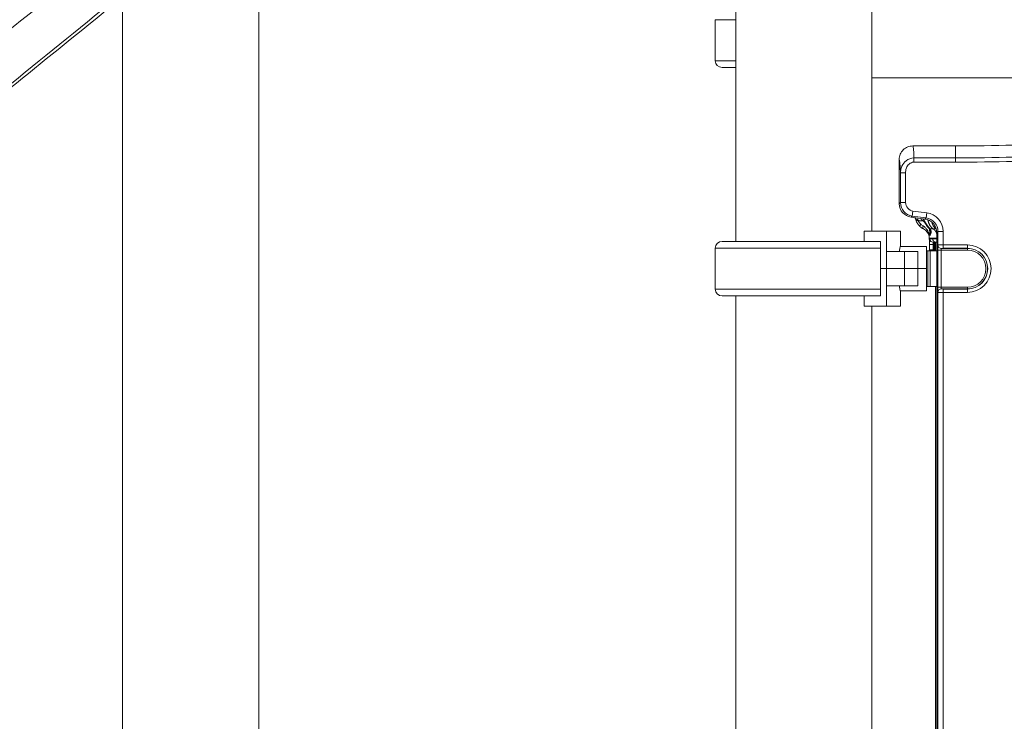
# Model space of a CAD drawing. Extents: x 0 to 25200, y -35640 to 17820.
# Drawn here: x 15995 to 16913, y 3729 to 4383 of the extents above; entities that cross this region are included whole.
import ezdxf

# ---------------------------------------------------------------- set-up
doc = ezdxf.new("R2010")
doc.units = 0
doc.header["$MEASUREMENT"] = 0
doc.header["$PDMODE"] = 1
doc.layers.get('0').update_dxf_attribs({"linetype": 'CONTINUOUS'})
doc.layers.get('DefPoints').update_dxf_attribs({"linetype": 'CONTINUOUS'})
for name, color, linetype, lineweight in [('FRAM3', 1, 'CONTINUOUS', 50), ('外形線', 7, 'CONTINUOUS', 18), ('寸法線', 3, 'CONTINUOUS', 18)]:
    doc.layers.add(name, color=color, linetype=linetype, lineweight=lineweight)
doc.styles.get("Standard").update_dxf_attribs({"font": 'TXT.SHX', "bigfont": 'bigfont.shx'})
doc.dimstyles.new('60ベース', dxfattribs={"dimscale": 60, "dimtxt": 3, "dimasz": 3, "dimexe": 0, "dimexo": 1, "dimgap": 1, "dimtad": 3, "dimdec": 1, "dimdsep": 46, "dimtxsty": 'STANDARD', "dimblk": 'DOTSMALL', "dimcen": 0, "dimclrd": 256, "dimclre": 256, "dimclrt": 7, "dimadec": 3, "dimazin": 2, "dimtfac": 1, "dimtdec": 1, "dimtix": 1, "dimtmove": 2, "dimatfit": 2, "dimldrblk": 'OPEN', "dimfxl": 1, "dimtolj": 1, "dimlwd": -1, "dimlwe": -1, "dimarcsym": 0})

# ---------------------------------------------------------------- blocks, each defined once
blk = doc.blocks.new('_DotSmall')
at = {"layer": 'FRAM3', "color": 0, "const_width": 0.5}
blk.add_lwpolyline([(-0.0625, 0, 1), (0.0625, 0, 1)], format="xyb", close=True, dxfattribs=at)
blk = doc.blocks.new('*D23')
at = {"layer": 'DefPoints', "color": 0}
for p in [(16154.47, 8276.51), (16154.47, 6690.8), (14998.19, 3879.31)]:
    blk.add_point(p, dxfattribs=at)
at = {"layer": '寸法線'}
for p, q in [((14998.19, 3939.31), (14998.19, 8276.51)), ((14998.19, 8276.51), (16154.47, 8276.51)), ((16154.47, 6750.8), (16154.47, 8276.51))]:
    blk.add_line(p, q, dxfattribs=at)
at = {"layer": '寸法線', "xscale": 180, "yscale": 180, "zscale": 180, "rotation": 180}
blk.add_blockref('_DotSmall', (14998.19, 8276.51), dxfattribs=at)
at = {"layer": '寸法線', "xscale": 180, "yscale": 180, "zscale": 180}
blk.add_blockref('_DotSmall', (16154.47, 8276.51), dxfattribs=at)
at = {"layer": '寸法線', "color": 7, "insert": (15576.33, 8426.51), "char_height": 180, "attachment_point": 5}
blk.add_mtext('\\A1;(1156)', dxfattribs=at)
blk = doc.blocks.new('_OPEN')
at = {"color": 0, "linetype": 'ByBlock'}
for p, q in [((-1, 0.1667), (0, 0)), ((0, 0), (-1, -0.1667)), ((0, 0), (-1, 0))]:
    blk.add_line(p, q, dxfattribs=at)
blk = doc.blocks.new('*D24')
at = {"layer": 'DefPoints', "color": 0}
for p in [(20231.7, 8776.51), (14998.19, 3879.31), (20231.7, 3481.05)]:
    blk.add_point(p, dxfattribs=at)
at = {"layer": '寸法線'}
for p, q in [((14998.19, 3939.31), (14998.19, 8776.51)), ((14998.19, 8776.51), (20231.7, 8776.51)), ((20231.7, 3541.05), (20231.7, 8776.51))]:
    blk.add_line(p, q, dxfattribs=at)
at = {"layer": '寸法線', "xscale": 180, "yscale": 180, "zscale": 180, "rotation": 180}
blk.add_blockref('_DotSmall', (14998.19, 8776.51), dxfattribs=at)
at = {"layer": '寸法線', "xscale": 180, "yscale": 180, "zscale": 180}
blk.add_blockref('_DotSmall', (20231.7, 8776.51), dxfattribs=at)
at = {"layer": '寸法線', "color": 7, "insert": (17614.95, 8926.51), "char_height": 180, "attachment_point": 5}
blk.add_mtext('\\A1;(5234)', dxfattribs=at)

msp = doc.modelspace()

# ---------------------------------------------------------------- linework, layer by layer
at = {"layer": '外形線', "extrusion": (0, 1, 0)}
for p, q in [((16662.47112739, 4176.16089403), (16662.47112739, 4642.96376152)), ((16789.47112739, 4185.7248278), (16789.47112739, 4642.96376152)), ((16217.97113807, 3515.80014475), (16217.97113807, 4490.56376152)), ((16090.97113807, 3515.80014475), (16090.97113807, 4403.63257111)), ((16662.47112739, 4382.66884747), (16643.46508804, 4382.66884747)), ((16643.46508804, 4344.42005876), (16643.46508804, 4382.66884747)), ((16662.47112739, 4344.42005876), (16643.46508804, 4344.42005876)), ((16649.80055054, 4338.16376152), (16662.47112739, 4338.16376152)), ((16789.47112739, 4328.5998278), (17233.97112739, 4328.5998278)), ((16867.1666006, 4265.0998278), (16827.5776269, 4265.0998278)), ((16867.1666006, 4253.88108101), (16867.1666006, 4265.0998278)), ((16814.86988899, 4252.39789422), (16814.86988899, 4211.32036837)), ((16828.58448093, 4253.88108101), (16828.58448093, 4249.95998702)), ((16867.1666006, 4253.88108101), (16828.58448093, 4253.88108101)), ((16828.58448093, 4249.95998702), (16867.16660061, 4249.95998702)), ((16867.16660061, 4249.95998702), (16867.1666006, 4253.88108101)), ((16816.03986429, 4240.16982022), (16820.7994631, 4240.16982022)), ((16816.03986429, 4240.16982022), (16816.03986429, 4212.346114)), ((16820.7994631, 4212.346114), (16820.7994631, 4240.16982022)), ((16814.86988899, 4211.32036837), (16816.03986429, 4212.346114)), ((16816.03986429, 4212.346114), (16820.7994631, 4212.346114)), ((16827.07186549, 4199.76290765), (16827.69446385, 4204.48161003)), ((16840.55559477, 4202.7846776), (16827.69446385, 4204.48161003)), ((16839.93299641, 4198.06597523), (16840.55559477, 4202.7846776)), ((16827.07186549, 4199.76290765), (16825.90188689, 4198.73716203)), ((16838.76302098, 4197.04022918), (16825.90188689, 4198.73716203)), ((16827.07186549, 4199.76290765), (16839.93299641, 4198.06597523)), ((16838.76302098, 4197.04022918), (16839.93299641, 4198.06597523)), ((16802.96076216, 4185.7248278), (16782.33855279, 4185.7248278)), ((16782.33855279, 4176.1998278), (16782.33855279, 4185.7248278)), ((16815.94998978, 4185.7248278), (16802.96076216, 4185.7248278)), ((16802.96078272, 4166.6748278), (16802.96076216, 4185.7248278)), ((16815.94998978, 4185.7248278), (16815.94998978, 4171.4373278)), ((16849.79502144, 4177.8289452), (16849.79502218, 4184.45702124)), ((16850.9649976, 4185.48276728), (16849.79502218, 4184.45702124)), ((16850.9649976, 4185.48276728), (16850.96499601, 4172.86238805)), ((16850.9649976, 4185.48276728), (16855.72459642, 4185.48276668)), ((16855.72459483, 4172.91588966), (16855.72459642, 4185.48276668)), ((16797.4615214, 4176.16089403), (16649.80054286, 4176.16089403)), ((16782.33855279, 4176.1998278), (16797.4615214, 4176.1998278)), ((16789.47112739, 4176.16089403), (16789.47112739, 4176.1998278)), ((16797.4615214, 4150.7998278), (16797.4615214, 4176.1998278)), ((16842.91632174, 4178.53951925), (16842.90414435, 4179.23716137)), ((16848.68577436, 4167.5003278), (16848.68577436, 4175.41993064)), ((16797.4615214, 4169.90459679), (16643.46508035, 4169.90459679)), ((16643.46508035, 4131.65580808), (16643.46508035, 4169.90459679)), ((16802.96078272, 4166.6748278), (16819.63362432, 4166.6748278)), ((16802.96078272, 4150.7998278), (16802.96078272, 4166.6748278)), ((16815.94998978, 4171.4373278), (16840.27137283, 4171.4373278)), ((16832.33362432, 4166.6748278), (16819.63362432, 4166.6748278)), ((16819.63362432, 4150.7998278), (16819.63362432, 4166.6748278)), ((16832.33362432, 4150.7998278), (16832.33362432, 4166.6748278)), ((16840.27137283, 4150.7998278), (16840.27137283, 4171.4373278)), ((16841.46238432, 4167.5003278), (16840.27137283, 4167.5003278)), ((16841.46238432, 4167.5003278), (16841.46238432, 4167.32969013)), ((16841.46238432, 4167.32969013), (16841.46238432, 4134.26996546)), ((16841.86157988, 4167.5003278), (16843.84363432, 4167.5003278)), ((16843.84363432, 4167.5003278), (16849.96423316, 4167.5003278)), ((16843.84363432, 4167.5003278), (16843.84363432, 4134.0993278)), ((16849.96423341, 4169.48630118), (16849.9642287, 4132.11335561)), ((16849.9671346, 4169.48630118), (16849.96423341, 4169.48630118)), ((16849.9671346, 4169.48630118), (16849.96712989, 4132.11335561)), ((16850.79675053, 4168.09505038), (16850.79674617, 4133.50460601)), ((16850.79675053, 4168.09505038), (16853.96981641, 4168.09504998)), ((16850.96499601, 4172.86238805), (16850.95725716, 4172.85464919)), ((16853.96981205, 4133.50460561), (16853.96981641, 4168.09504998)), ((16853.96981641, 4168.09504998), (16878.37050106, 4168.09504998)), ((16854.13032303, 4169.68158292), (16854.13806189, 4169.68932177)), ((16878.37050106, 4169.68158292), (16854.13032303, 4169.68158292)), ((16855.72459483, 4169.74282378), (16855.72459483, 4172.91588966)), ((16878.37050106, 4172.91588966), (16855.72459483, 4172.91588966)), ((16855.72459483, 4169.74282378), (16878.37050106, 4169.74282378)), ((16878.37050106, 4169.74282378), (16878.37050106, 4172.91588966)), ((16878.37050106, 4169.74282378), (16878.37050106, 4169.68158292)), ((16878.37050106, 4169.68158292), (16878.37050106, 4168.09504998)), ((16797.4615214, 4150.7998278), (16802.96078272, 4150.7998278)), ((16797.4615214, 4150.7998278), (16797.4615214, 4125.3998278)), ((16802.96078272, 4150.7998278), (16797.4615214, 4150.7998278)), ((16802.96078272, 4150.7998278), (16819.63362432, 4150.7998278)), ((16802.96078272, 4150.7998278), (16802.96078272, 4134.9248278)), ((16819.63362432, 4150.7998278), (16802.96078272, 4150.7998278)), ((16832.33362432, 4150.7998278), (16819.63362432, 4150.7998278)), ((16819.63362432, 4150.7998278), (16819.63362432, 4134.9248278)), ((16819.63362432, 4150.7998278), (16832.33362432, 4150.7998278)), ((16840.27137283, 4150.7998278), (16832.33362432, 4150.7998278)), ((16832.33362432, 4150.7998278), (16832.33362432, 4134.9248278)), ((16840.27137283, 4150.7998278), (16832.33362432, 4150.7998278)), ((16840.27137283, 4130.1623278), (16840.27137283, 4150.7998278)), ((16797.4615214, 4131.65580808), (16643.46508035, 4131.65580808)), ((16802.96076216, 4115.8748278), (16802.96078272, 4134.9248278)), ((16819.63362432, 4134.9248278), (16802.96078272, 4134.9248278)), ((16815.94998978, 4115.8748278), (16815.94998978, 4130.1623278)), ((16815.94998978, 4130.1623278), (16840.27137283, 4130.1623278)), ((16819.63362432, 4134.9248278), (16832.33362432, 4134.9248278)), ((16841.46238432, 4134.0993278), (16840.27137283, 4134.0993278)), ((16841.46238432, 4134.26996546), (16841.46238432, 4134.0993278)), ((16843.84363432, 4134.0993278), (16841.86157988, 4134.0993278)), ((16849.96422895, 4134.0993278), (16843.84363432, 4134.0993278)), ((16848.68577436, 3313.4253278), (16848.68577436, 4134.0993278)), ((16849.9642287, 4132.11335561), (16849.96712989, 4132.11335561)), ((16850.79674617, 4133.50460601), (16853.96981205, 4133.50460561)), ((16878.37050106, 4133.50460561), (16853.96981205, 4133.50460561)), ((16854.13805633, 4131.91033382), (16854.13031747, 4131.91807267)), ((16854.13031747, 4131.91807267), (16878.37050106, 4131.91807267)), ((16878.37050106, 4131.85683181), (16855.72458926, 4131.85683181)), ((16855.72458926, 4128.68376594), (16855.72458926, 4131.85683181)), ((16878.37050106, 4131.91807267), (16878.37050106, 4133.50460561)), ((16878.37050106, 4131.85683181), (16878.37050106, 4131.91807267)), ((16878.37050106, 4131.85683181), (16878.37050106, 4128.68376594)), ((16649.80054286, 4125.39951084), (16791.93677074, 4125.39951084)), ((16662.47112739, 3322.08589403), (16662.47112739, 4125.39951084)), ((16782.33855279, 4125.39951084), (16782.33855279, 4115.8748278)), ((16797.4615214, 4125.3998278), (16791.99165459, 4125.3998278)), ((16849.79491376, 3323.7539452), (16849.79501462, 4123.77071163)), ((16850.9572516, 4128.7450072), (16850.96499045, 4128.73726834)), ((16850.96499045, 4128.73726834), (16850.96488834, 3318.78738805)), ((16855.72448716, 3318.84088966), (16855.72458926, 4128.68376594)), ((16855.72458926, 4128.68376594), (16878.37050106, 4128.68376594)), ((16802.96076216, 4115.8748278), (16782.33855279, 4115.8748278)), ((16789.47112739, 3331.6498278), (16789.47112739, 4115.8748278)), ((16802.96076216, 4115.8748278), (16815.94998978, 4115.8748278))]:
    msp.add_line(p, q, dxfattribs=at)
at = {"layer": '外形線', "extrusion": (-3e-16, 0, -1)}
for centre, radius, start, end in [((-16649.80055054, 4344.49972489), 6.33596337, 270, 359.2795644434), ((-16867.1665973, 6093.8998278), 1840.01874679, 263.24371388775, 269.99999989745), ((-16649.80054286, 4169.82493066), 6.33596337, 0.7204355566, 90), ((-16878.37050106, 4150.7998278), 18.94299598, 90, 270), ((-16878.37050106, 4150.7998278), 17.29522218, 90, 270), ((-16649.80054286, 4131.73547421), 6.33596337, 270, 359.2795644434)]:
    msp.add_arc(centre, radius, start, end, dxfattribs=at)
at = {"layer": '外形線'}
for centre, radius, start, end in [((16867.1665973, 6093.8998278), 1828.8, 270.00000010339, 276.75628611225), ((16867.1665973, 6093.8998278), 1843.93984078, 270.00000010255, 276.75628611308), ((16833.37914413, 4179.0709272), 9.525, 0.9999999999, 37.3852867775), ((16878.37050106, 4150.7998278), 22.11606186, 270, 90), ((16878.37050106, 4150.7998278), 18.88175512, 270, 90)]:
    msp.add_arc(centre, radius, start, end, dxfattribs=at)
at = {"layer": '外形線', "extrusion": (2e-15, 0, -1)}
msp.add_ellipse((16827.5776302, 4201.5998278), major_axis=(0, -63.5), ratio=0.0279366156, start_param=3.1415926521, end_param=3.7451410951, dxfattribs=at)
at = {"layer": '外形線'}
for centre, major_axis, ratio, start_param, end_param in [((16814.8853667, 4201.5998278), (0, 50.8), 0.0349207695, -0.7086336217, 0.0087249849), ((16828.74180136, 4212.35459505), (-9.55213709, -8.37458951), 0.9997301838, 5.5639135695, 7.0024570449), ((16827.5776269, 4211.33393805), (-9.55985244, -8.38135374), 0.9989233451, 5.5639135695, 7.0024570449), ((16838.25145225, 4185.46411057), (13.14479783, 11.52436056), 0.9989233449, 5.5639135065, 7.0024571078), ((16850.9630607, 4168.09505038), (-0.0000006, -4.7625), 0.0349207695, 3.176499243, 4.7123889848), ((16854.13032303, 4172.85464879), (-2.24506389, 2.24506417), 0.9987827658, 0.786007088, 2.3555855656), ((16855.72459483, 4172.86045293), (-4.7625, 0.0000004), 0.0116402565, -1.5707963273, -0.0349065855), ((16854.13806189, 4172.86238765), (-2.24506389, 2.24506417), 0.9987827658, 0.786007088, 2.3555855656), ((16850.96305634, 4133.50460601), (-0.0000006, -4.7625), 0.0349207695, 4.7123889848, 6.2482787265), ((16854.13031747, 4128.7450068), (2.24506417, 2.24506389), 0.9987827661, 0.7860072139, 2.3555854396), ((16854.13805633, 4128.73726794), (2.24506417, 2.24506389), 0.9987827661, 0.7860072139, 2.3555854396), ((16855.72458926, 4128.73920266), (4.7625, -0.0000004), 0.0116402565, 3.1764992381, 4.7123889799)]:
    msp.add_ellipse(centre, major_axis=major_axis, ratio=ratio, start_param=start_param, end_param=end_param, dxfattribs=at)
at = {"layer": '外形線', "extrusion": (-3e-16, 0, -1)}
for centre, major_axis, ratio, start_param, end_param in [((16828.74180136, 4212.35459505), (-5.97490777, -5.23834609), 0.9989233451, 5.5639135695, 7.0024570449), ((16837.08728097, 4184.44345316), (9.55985296, 8.38135314), 0.9989233449, 5.5639135065, 7.0024571078), ((16838.25145225, 4185.46411057), (9.56756831, 8.38811736), 0.9981178074, 5.5639135065, 7.0024571078), ((16855.72459483, 4169.68738706), (1.5875, 0), 0.0349207695, 3.1764992431, 4.7123889848), ((16855.72458926, 4131.91226853), (-1.5875, 0), 0.0349207695, 4.7123889848, 6.2482787266)]:
    msp.add_ellipse(centre, major_axis=major_axis, ratio=ratio, start_param=start_param, end_param=end_param, dxfattribs=at)
at = {"layer": '外形線', "extrusion": (-1e-16, 0, -1)}
for centre, start_param, end_param in [((16854.13612657, 4168.09504998), -1.5707963669, -0.0349066251), ((16854.13612221, 4133.50460561), 3.1764991986, 4.7123889403)]:
    msp.add_ellipse(centre, major_axis=(0.00000061, 1.5875), ratio=0.1047623085, start_param=start_param, end_param=end_param, dxfattribs=at)
at = {"layer": '外形線'}
for points, knots in [([(16398.30307814, 4617.09099926), (16393.01713097, 4614.58158147), (16387.6395412, 4611.7057003), (16373.42951666, 4603.8539687), (16364.64036166, 4598.67391727), (16341.41995823, 4584.9289269), (16327.84924498, 4576.15844471), (16304.85396777, 4561.34306526), (16295.77406691, 4555.54834199), (16267.9796408, 4537.48093287), (16249.34160461, 4525.05366517), (16211.4628142, 4498.84039409), (16192.79003685, 4485.10156583), (16159.28412165, 4459.00006086), (16144.16641369, 4446.77881922), (16098.28417249, 4409.55584026), (16067.38750867, 4384.50328668), (15977.47913581, 4311.76246911), (15918.32987258, 4264.02083548), (15859.33035257, 4216.27644169)], [0, 0, 0, 0, 1.8570744147, 1.8570744147, 4.956804034, 4.956804034, 9.99477196, 9.99477196, 13.2810885693, 13.2810885693, 20.1901314843, 20.1901314843, 27.8164533999, 27.8164533999, 34.2801869495, 34.2801869495, 47.329231401, 47.329231401, 72.3077663412, 72.3077663412, 72.3077663412, 72.3077663412]), ([(15904.30382532, 4309.31721578), (15961.81988526, 4354.60109691), (16019.37648153, 4399.85871192), (16105.53354458, 4467.80953212), (16134.09175702, 4490.57073899), (16193.5039067, 4537.15383169), (16219.17512358, 4556.59508282), (16252.09653146, 4578.92601649)], [-19.0917024738, -19.0917024738, -19.0917024738, -19.0917024738, -9.6901164521, -9.6901164521, -4.9931898626, -4.9931898626, 0, 0, 0, 0]), ([(16314.82162649, 4568.11849966), (16278.5817791, 4545.84968381), (16241.94175316, 4524.78381482), (16174.81724014, 4476.29762229), (16134.00464549, 4442.33143064), (16034.73527199, 4361.5089203), (15966.15145174, 4306.04916699), (15897.61680316, 4250.47029283)], [-46.3085024677, -46.3085024677, -46.3085024677, -46.3085024677, -40.4662366477, -40.4662366477, -35.2158499322, -35.2158499322, -23.5459108532, -23.5459108532, -23.5459108532, -23.5459108532]), ([(16827.5776269, 4265.0998278), (16825.92221746, 4265.0998278), (16824.28261103, 4264.77647627), (16821.21998739, 4263.51952868), (16819.82617521, 4262.5980379), (16817.47088387, 4260.27299601), (16816.53173955, 4258.89184769), (16815.55019017, 4256.58544748), (16815.2962679, 4255.76976725), (16814.95568705, 4254.09991694), (16814.86988569, 4253.24998854), (16814.86988569, 4252.39789422)], [0, 0, 0, 0, 0.19552080071, 0.19552080071, 0.39100797681, 0.39100797681, 0.58641794896, 0.58641794896, 0.6870656205, 0.6870656205, 0.78770868394, 0.78770868394, 0.78770868394, 0.78770868394]), ([(16828.58448093, 4253.88108101), (16825.96774646, 4253.86723837), (16823.37214882, 4252.91340655), (16819.56386762, 4249.98535847), (16818.21741355, 4248.16102641), (16816.80928043, 4245.04025617), (16816.44166784, 4243.78144838), (16816.10982993, 4241.73336013), (16816.04582364, 4240.94517593), (16816.03986429, 4240.16982022)], [-0.54427103663, -0.54427103663, -0.54427103663, -0.54427103663, -0.35105481862, -0.35105481862, -0.1768880869, -0.1768880869, -0.06803387958, -0.06803387958, 0, 0, 0, 0]), ([(16820.7994631, 4240.16982022), (16820.7994631, 4240.7458404), (16820.83578132, 4241.32685904), (16821.03385936, 4242.82588846), (16821.25814456, 4243.73655722), (16822.12521144, 4245.97389833), (16822.95972687, 4247.26022856), (16825.32931566, 4249.30597845), (16826.94858362, 4249.95998702), (16828.58448093, 4249.95998702)], [0, 0, 0, 0, 0.06803387958, 0.06803387958, 0.1768880869, 0.1768880869, 0.35105481862, 0.35105481862, 0.54427103663, 0.54427103663, 0.54427103663, 0.54427103663]), ([(16834.19073774, 4190.05238573), (16833.45390131, 4190.75619845), (16832.77097219, 4191.58346877), (16831.93787162, 4192.8203603), (16831.70329258, 4193.20638082), (16831.13376274, 4194.23247341), (16830.82915672, 4194.8830272), (16830.37132059, 4196.00898775), (16830.20273562, 4196.5106763), (16829.98261549, 4197.23927837), (16829.91716973, 4197.4824604), (16829.84878055, 4197.77203987), (16829.83351714, 4197.84016091), (16829.80930345, 4197.96523964), (16829.80077501, 4198.01194758), (16829.78496434, 4198.11419019), (16829.77763782, 4198.16684349), (16829.77116791, 4198.22663862)], [0.0002065808, 0.0002065808, 0.0002065808, 0.0002065808, 0.3130763015, 0.3130763015, 0.4491566821, 0.4491566821, 0.6774160444, 0.6774160444, 0.889228363, 0.889228363, 1.0744995638, 1.0744995638, 1.1354018182, 1.1354018182, 1.1664086911, 1.1664086911, 1.1898529641, 1.1898529641, 1.1898529641, 1.1898529641]), ([(16832.92766126, 4195.40599093), (16832.78574415, 4195.40601107), (16832.65725435, 4195.22501096), (16832.90378686, 4194.429715), (16833.70914347, 4193.3080796), (16834.6188282, 4192.59325035), (16835.14123479, 4192.28640191)], [0.63557640647, 0.63557640647, 0.63557640647, 0.63557640647, 0.74521097011, 0.84631182336, 0.94570551578, 1.05567398668, 1.05567398668, 1.05567398668, 1.05567398668]), ([(16836.74376988, 4197.30665464), (16837.19011556, 4196.85425078), (16838.19511352, 4195.55379426), (16839.90215297, 4192.72198147), (16841.10237831, 4190.81576495), (16841.69598534, 4189.99750422)], [1.39435543167, 1.39435543167, 1.39435543167, 1.39435543167, 1.47893089015, 1.57832460758, 1.68829305444, 1.68829305444, 1.68829305444, 1.68829305444]), ([(16840.7503868, 4190.53880745), (16840.50694606, 4190.89042214), (16840.25868222, 4191.26836777), (16839.78960887, 4191.9919204), (16839.56947622, 4192.33516104), (16839.18498894, 4192.92731743), (16839.02198068, 4193.17629933), (16838.72569312, 4193.61777706), (16838.59163477, 4193.81355013), (16838.33973345, 4194.1690834), (16838.22062831, 4194.33196391), (16837.91304647, 4194.73338635), (16837.72317069, 4194.95869376), (16837.49713303, 4195.19766952), (16837.43630003, 4195.25823004), (16837.28875605, 4195.39671925), (16837.21690224, 4195.45290168), (16837.15996217, 4195.4928357), (16837.14919873, 4195.49887878), (16837.14919874, 4195.49887877)], [0, 0, 0, 0, 0.15245502924, 0.15245502924, 0.27799537916, 0.27799537916, 0.36646642346, 0.36646642346, 0.43777068858, 0.43777068858, 0.50105718652, 0.50105718652, 0.60532740788, 0.60532740788, 0.64727906618, 0.64727906618, 0.72055443511, 0.72055443511, 0.76286848729, 0.76286848729, 0.76286848729, 0.76286848729]), ([(16847.07812337, 4189.99750422), (16846.37948106, 4190.81576494), (16845.68956437, 4192.15830757), (16845.57261196, 4193.55580638), (16845.57816533, 4193.90589388)], [0.63545461566, 0.63545461566, 0.63545461566, 0.63545461566, 0.7454230628, 0.7829077624, 0.7829077624, 0.7829077624, 0.7829077624]), ([(16837.10082553, 4190.61847713), (16837.76977894, 4190.22932899), (16839.18208263, 4189.13322644), (16840.77725403, 4187.05485575), (16842.02606156, 4184.88871948), (16842.78225173, 4183.11409142), (16843.18420503, 4182.66716772), (16843.29412293, 4182.65052971)], [0.24949621603, 0.24949621603, 0.24949621603, 0.24949621603, 0.37249726723, 0.53400758228, 0.6618191481, 0.78963071393, 0.85124038774, 0.85124038774, 0.85124038774, 0.85124038774]), ([(16843.42155808, 4181.79718762), (16843.27100081, 4181.80966613), (16842.76621768, 4182.1448589), (16841.98414817, 4183.47582996), (16841.21518563, 4184.53039385), (16840.76536159, 4185.07910521), (16840.71718131, 4185.13709406)], [0.60240117618, 0.60240117618, 0.60240117618, 0.60240117618, 0.66401147189, 0.79182432785, 0.91963718382, 0.93478441583, 0.93478441583, 0.93478441583, 0.93478441583]), ([(16843.73272031, 4185.11227303), (16843.71963063, 4185.8424641), (16843.60997896, 4186.55730685), (16843.2355718, 4187.70652742), (16842.98423464, 4188.07315645), (16842.76185016, 4188.26367634)], [0, 0, 0, 0, 0.4271817876, 0.4271817876, 0.8742125913, 0.8742125913, 0.8742125913, 0.8742125913]), ([(16843.73272031, 4185.11227303), (16843.73427259, 4185.02568119), (16843.74139917, 4184.2532888), (16843.66779363, 4183.13831287), (16843.40138511, 4182.66207747), (16843.29412293, 4182.65052971)], [-1.15244811284, -1.15244811284, -1.15244811284, -1.15244811284, -1.13628027839, -1.00844376412, -0.94662493938, -0.94662493938, -0.94662493938, -0.94662493938]), ([(16843.80006151, 4187.77413621), (16844.07270246, 4187.48077255), (16844.51563365, 4186.65059177), (16844.64068341, 4185.11830421), (16844.38700619, 4183.45295181), (16843.99104479, 4182.16295098), (16843.57040682, 4181.80577983), (16843.42155808, 4181.79718762)], [0.59405016186, 0.59405016186, 0.59405016186, 0.59405016186, 0.71727025753, 0.87877669528, 1.00658997364, 1.134403252, 1.19622905366, 1.19622905366, 1.19622905366, 1.19622905366]), ([(16842.92417723, 4178.36054481), (16842.92417723, 4178.36054481), (16842.9240895, 4178.36352953), (16842.92361178, 4178.37831101), (16842.92305376, 4178.39477381), (16842.92128789, 4178.44194464), (16842.91997466, 4178.47495154), (16842.91801651, 4178.52031386), (16842.91766145, 4178.52842793), (16842.91729301, 4178.53672947)], [0.019057101099, 0.019057101099, 0.019057101099, 0.019057101099, 0.027937340454, 0.027937340454, 0.042534017768, 0.042534017768, 0.059425614394, 0.059425614394, 0.062987422625, 0.062987422625, 0.062987422625, 0.062987422625]), ([(16847.80137236, 4175.41993064), (16847.80124934, 4175.4181157), (16847.80112678, 4175.41628405), (16847.79904035, 4175.38468865), (16847.7972012, 4175.35030994), (16847.79389067, 4175.26470573), (16847.79248648, 4175.21190372), (16847.79048778, 4175.10605519), (16847.78981462, 4175.052184), (16847.78822696, 4174.88834859), (16847.78767346, 4174.77692849), (16847.78467684, 4174.44103815), (16847.78201358, 4174.217336), (16847.77869619, 4173.77624099), (16847.77763994, 4173.56026066), (16847.77647275, 4173.34453585)], [0.25701808445, 0.25701808445, 0.25701808445, 0.25701808445, 0.25798070598, 0.25798070598, 0.27347010628, 0.27347010628, 0.29063406066, 0.29063406066, 0.30711104601, 0.30711104601, 0.34058690706, 0.34058690706, 0.40902185422, 0.40902185422, 0.47397353284, 0.47397353284, 0.47397353284, 0.47397353284]), ([(16849.79647236, 4177.66195559), (16849.79625576, 4177.6727004), (16849.79606225, 4177.68389027), (16849.79527577, 4177.73788744), (16849.79502135, 4177.78307505), (16849.79502135, 4177.8289452)], [0.79952359782, 0.79952359782, 0.79952359782, 0.79952359782, 0.803955698393, 0.803955698393, 0.820067530312, 0.820067530312, 0.820067530312, 0.820067530312]), ([(16849.79502144, 4177.8289452), (16849.83277889, 4177.22779978), (16849.86644548, 4176.4248717), (16849.92257716, 4174.4296185), (16849.9439153, 4173.2261843), (16849.96334864, 4171.14218518), (16849.9671347, 4170.30900083), (16849.9671346, 4169.48630118)], [0.37967826623, 0.37967826623, 0.37967826623, 0.37967826623, 0.52471394788, 0.52471394788, 0.68018474726, 0.68018474726, 0.77735399686, 0.77735399686, 0.77735399686, 0.77735399686]), ([(16849.80275586, 4177.5102749), (16849.8202528, 4177.23131296), (16849.83831774, 4176.870257), (16849.87154401, 4176.03415435), (16849.88685512, 4175.55940761), (16849.91403515, 4174.50911752), (16849.92579054, 4173.93632207), (16849.94470878, 4172.73902881), (16849.95198489, 4172.10960411), (16849.96177477, 4170.81089373), (16849.9642335, 4170.14518262), (16849.96423341, 4169.48630118)], [2.72459914829, 2.72459914829, 2.72459914829, 2.72459914829, 2.80380271551, 2.80380271551, 2.88300628274, 2.88300628274, 2.96220984996, 2.96220984996, 3.04141341719, 3.04141341719, 3.12061698442, 3.12061698442, 3.12061698442, 3.12061698442]), ([(16814.88993835, 4166.6748278), (16815.14052106, 4167.96112524), (16815.38441978, 4169.06058946), (16815.81453763, 4170.91485587), (16815.94998978, 4171.4373278), (16815.94998978, 4171.4373278)], [3.14914514262, 3.14914514262, 3.14914514262, 3.14914514262, 3.38216611148, 3.38216611148, 3.68961230754, 3.68961230754, 3.68961230754, 3.68961230754]), ([(16841.46238432, 4167.32969013), (16841.46238432, 4167.37035045), (16841.52614736, 4167.40746244), (16841.67477035, 4167.45177866), (16841.73782173, 4167.4680314), (16841.81797201, 4167.4888426), (16841.8391006, 4167.4943518), (16841.86157987, 4167.5003278)], [0.570863130016, 0.570863130016, 0.570863130016, 0.570863130016, 0.604543965622, 0.604543965622, 0.618661945325, 0.618661945325, 0.62318742783, 0.62318742783, 0.62318742783, 0.62318742783]), ([(16846.58191039, 4168.23972956), (16846.58460795, 4168.05192877), (16846.58784912, 4167.80501569), (16846.59115872, 4167.55960056), (16846.59196529, 4167.5003278)], [-1.489953253721, -1.489953253721, -1.489953253721, -1.489953253721, -1.475109855544, -1.470373002361, -1.470373002361, -1.470373002361, -1.470373002361]), ([(16847.77647043, 4173.34439919), (16847.77617446, 4173.3340557), (16847.71726688, 4173.31193484), (16847.45353247, 4173.28670516), (16847.18605265, 4173.27982414), (16847.05170802, 4173.27953063)], [-0.95931046545, -0.95931046545, -0.95931046545, -0.95931046545, -0.66666666667, -0.33333333333, 0, 0, 0, 0]), ([(16848.68577436, 4173.63492489), (16848.33182316, 4173.18566301), (16848.17162386, 4172.01993672), (16848.17162386, 4170.65743064), (16848.17162386, 4169.29492457), (16848.33182316, 4168.12919828), (16848.68577436, 4167.67993639)], [-0.41223661447, -0.41223661447, -0.41223661447, -0.41223661447, -0.24289628761, -0.24289628761, -0.24289628761, -0.07355596074, -0.07355596074, -0.07355596074, -0.07355596074]), ([(16815.94998978, 4130.1623278), (16815.94998978, 4130.1623278), (16815.81453763, 4130.68479973), (16815.38441978, 4132.53906613), (16815.14052106, 4133.63853035), (16814.88993835, 4134.9248278)], [3.68961230754, 3.68961230754, 3.68961230754, 3.68961230754, 3.9970585036, 3.9970585036, 4.23007947246, 4.23007947246, 4.23007947246, 4.23007947246]), ([(16841.86157987, 4134.0993278), (16841.8391006, 4134.10530379), (16841.81797201, 4134.11081299), (16841.73782173, 4134.13162419), (16841.67477035, 4134.14787693), (16841.52614736, 4134.19219315), (16841.46238432, 4134.22930514), (16841.46238432, 4134.26996546)], [0.519401388198, 0.519401388198, 0.519401388198, 0.519401388198, 0.523926870703, 0.523926870703, 0.538044850406, 0.538044850406, 0.571725686012, 0.571725686012, 0.571725686012, 0.571725686012]), ([(16849.96712989, 4132.11335561), (16849.96712979, 4131.29999959), (16849.96347781, 4130.48649281), (16849.95625232, 4129.69741894), (16849.94469153, 4128.43490076), (16849.92392369, 4127.24120585), (16849.89574772, 4126.21744957), (16849.86837811, 4125.22299172), (16849.83390715, 4124.38431202), (16849.79501462, 4123.77071163)], [-0.76852537612, -0.76852537612, -0.76852537612, -0.76852537612, -0.67245970411, -0.67245970411, -0.67245970411, -0.51875462888, -0.51875462888, -0.51875462888, -0.36944837239, -0.36944837239, -0.36944837239, -0.36944837239]), ([(16849.80274912, 4124.08938188), (16849.82028497, 4124.36896291), (16849.83816825, 4124.72606503), (16849.87153572, 4125.56519344), (16849.88702156, 4126.04636972), (16849.91405062, 4127.09192427), (16849.92581008, 4127.66427354), (16849.94478987, 4128.86678092), (16849.95204205, 4129.49675458), (16849.9617773, 4130.79137328), (16849.96422862, 4131.45214585), (16849.9642287, 4132.11335561)], [0.37110811177, 0.37110811177, 0.37110811177, 0.37110811177, 0.45059156464, 0.45059156464, 0.53007501751, 0.53007501751, 0.60955847038, 0.60955847038, 0.68904192325, 0.68904192325, 0.76852537612, 0.76852537612, 0.76852537612, 0.76852537612]), ([(16849.79501453, 4123.77071163), (16849.79501454, 4123.81599761), (16849.79526253, 4123.86064015), (16849.79603805, 4123.9147545), (16849.79623913, 4123.9264675), (16849.79646559, 4123.9377012)], [0.0000000569013, 0.0000000569013, 0.0000000569013, 0.0000000569013, 0.0053487961259, 0.0053487961259, 0.0069068093379, 0.0069068093379, 0.0069068093379, 0.0069068093379])]:
    msp.add_open_spline(points, degree=3, knots=knots, dxfattribs=at)
at = {"layer": '外形線', "extrusion": (2.02214e-11, 2.18674e-11, -1)}
msp.add_rational_spline([(16832.82115893, 4195.40779337), (16831.64492691, 4195.44745055), (16830.77875174, 4196.24425379), (16829.90564872, 4197.04743003), (16829.77315023, 4198.22637706)], [0.997869830864, 0.97799586117, 1.09023215796, 0.97719124789, 0.998161570351], degree=2, knots=[0.02218386655, 0.02218386655, 0.02218386655, 0.5, 0.5, 0.98124156014, 0.98124156014, 0.98124156014], dxfattribs=at)
at = {"layer": '外形線'}
for points, degree in [([(16831.14446258, 4198.0454424), (16831.39289956, 4196.5343483), (16832.66148541, 4195.40598802), (16834.1674124, 4195.40599052)], 3), ([(16832.92813448, 4195.40599052), (16832.92797665, 4195.40599077), (16832.92781891, 4195.40599091), (16832.92766126, 4195.40599093)], 3), ([(16834.1674124, 4195.40599052), (16833.37596968, 4195.40599052), (16832.95451157, 4195.40599052), (16832.92813448, 4195.40599052)], 3), ([(16835.14123479, 4192.28640191), (16835.73862636, 4191.57660183), (16836.41677374, 4191.01893944), (16837.10082553, 4190.61847713)], 3), ([(16837.10082553, 4190.61847713), (16836.64905464, 4189.26355854), (16836.78819431, 4188.11022718), (16837.42564817, 4187.80805468)], 3), ([(16840.71718131, 4185.13709406), (16839.83345321, 4186.20073204), (16838.78817998, 4187.1621772), (16837.42756536, 4187.80594635)], 3), ([(16842.75819956, 4188.26689729), (16842.06093051, 4188.8681185), (16841.37031036, 4189.63451734), (16840.74748187, 4190.54302392)], 3), ([(16841.69598534, 4189.99750422), (16842.37247661, 4189.05651199), (16843.10606344, 4188.31004081), (16843.80006151, 4187.77413621)], 3), ([(16842.76161537, 4188.26340228), (16842.76038343, 4188.26445915), (16842.75915277, 4188.26551739), (16842.75792339, 4188.26657699)], 3), ([(16843.80006151, 4187.77413621), (16843.39596472, 4187.84946646), (16843.04495158, 4188.02032959), (16842.76161537, 4188.26340228)], 3), ([(16843.29412293, 4182.65052971), (16843.25247739, 4185.15174749), (16843.21059061, 4187.65109722)], 2), ([(16849.25073313, 4188.13520342), (16848.44397521, 4188.62854824), (16847.70656366, 4189.25197509), (16847.07812337, 4189.99750422)], 3), ([(16843.0220596, 4173.50011047), (16843.01040743, 4175.13470586), (16842.96973397, 4176.76837728), (16842.92411059, 4178.40222267)], 3), ([(16843.29412293, 4182.65052971), (16843.29885492, 4182.35738057), (16843.34062182, 4182.07811195), (16843.42155808, 4181.79718762)], 3), ([(16846.6262374, 4175.42054185), (16844.5650748, 4175.58986389), (16843.54013866, 4176.33299556), (16843.41353268, 4178.53951691)], 3), ([(16846.62586478, 4175.41993064), (16846.52374648, 4175.25158412), (16846.49144466, 4174.50539685), (16846.47136403, 4173.27878036)], 3), ([(16847.05170802, 4173.27953063), (16847.05534412, 4173.43327663), (16847.06701735, 4173.7368339), (16847.09570051, 4174.16385709), (16847.13447718, 4174.55425239), (16847.18259834, 4174.89496094), (16847.23940861, 4175.16974792), (16847.30357219, 4175.35793623), (16847.34980012, 4175.41222919), (16847.37295263, 4175.41993063)], 3), ([(16849.79647236, 4177.66195559), (16849.797493, 4177.61132493), (16849.79958959, 4177.56075636), (16849.80275594, 4177.51027491)], 3), ([(16841.46238432, 4167.5003278), (16841.59302947, 4167.5003278), (16841.72689959, 4167.5003278), (16841.86157987, 4167.5003278)], 3), ([(16843.1320849, 4168.44393439), (16843.09366699, 4170.12549185), (16843.05678203, 4171.80709637), (16843.02139957, 4173.48874305)], 3), ([(16846.47136403, 4173.27878036), (16844.11992745, 4173.26759011), (16843.03520707, 4173.28379332), (16843.0220596, 4173.50011047)], 3), ([(16843.13199883, 4168.44393243), (16843.13199885, 4168.44393068), (16843.13199887, 4168.44392893), (16843.13199889, 4168.44392718)], 3), ([(16843.13199889, 4168.44392718), (16843.13368055, 4168.27873469), (16844.71759596, 4168.18275426), (16846.58191039, 4168.23972956)], 3), ([(16843.15830815, 4167.5003278), (16843.14816962, 4167.81014485), (16843.13984307, 4168.12407781), (16843.13257179, 4168.43875549)], 3), ([(16846.47136403, 4173.27878036), (16847.05170802, 4173.27953063)], 1), ([(16846.47136403, 4173.27878036), (16846.50670153, 4171.59907437), (16846.5435397, 4169.91941137), (16846.58191039, 4168.23972956)], 3), ([(16846.58191039, 4168.23972956), (16847.02854392, 4168.2398622)], 1), ([(16847.02450429, 4167.5003278), (16847.02617661, 4167.74552264), (16847.02756503, 4167.99233786), (16847.02854392, 4168.2398622)], 3), ([(16847.02854392, 4168.2398622), (16847.03481972, 4169.91979329), (16847.04254217, 4171.59966038), (16847.05170802, 4173.27953063)], 3), ([(16847.02854392, 4168.2398622), (16847.43819276, 4168.2402968), (16847.75238158, 4168.26894238), (16847.75339394, 4168.30580242)], 3), ([(16847.75336687, 4168.3053615), (16847.75236127, 4168.03662581), (16847.75066351, 4167.76777341), (16847.74890862, 4167.50049435)], 3), ([(16847.75339394, 4168.30580242), (16847.75339603, 4168.30587847), (16847.75339678, 4168.30595455), (16847.7533962, 4168.30603067)], 3), ([(16847.77652967, 4173.34439887), (16847.76891181, 4171.66474733), (16847.76097103, 4169.98566084), (16847.75346127, 4168.30591757)], 3), ([(16847.77647275, 4173.34453585), (16847.77647251, 4173.3444903), (16847.77647173, 4173.34444474), (16847.77647043, 4173.34439919)], 3), ([(16841.86157987, 4134.0993278), (16841.72689959, 4134.0993278), (16841.59302947, 4134.0993278), (16841.46238432, 4134.0993278)], 3), ([(16849.8027492, 4124.08938187), (16849.79958284, 4124.03890042), (16849.79748624, 4123.98833186), (16849.79646559, 4123.9377012)], 3)]:
    msp.add_open_spline(points, degree=degree, dxfattribs=at)
for points, weights in [([(16832.92813448, 4195.40599052), (16832.87463152, 4195.40599052), (16832.82115893, 4195.40779337)], [1, 0.998792532005, 0.997869830864]), ([(16846.64620481, 4187.77256148), (16842.6317365, 4190.3000654), (16841.57954124, 4196.33380039)], [0.998796704167, 0.83104699334, 0.857040903408]), ([(16841.69598534, 4189.99750422), (16841.05235183, 4190.10266294), (16840.7503868, 4190.53880745)], [1, 0.952242132362, 0.97913150384]), ([(16843.80006151, 4187.77413621), (16845.11907233, 4187.77256148), (16846.64620481, 4187.77256148)], [0.950754176941, 0.972862759783, 0.999999999838]), ([(16849.79502218, 4183.69548235), (16848.70229573, 4186.47804937), (16846.64620481, 4187.77256148)], [0.923085918019, 0.911243204062, 1]), ([(16846.64620481, 4187.77256148), (16847.93166822, 4187.77256148), (16849.35469105, 4187.77230674)], [1, 0.977058713838, 0.9577112467]), ([(16848.28549026, 4190.46178965), (16847.63377232, 4190.09239424), (16847.07812337, 4189.99750422)], [1.05113998518, 0.993480057209, 1]), ([(16842.90269342, 4179.23716137), (16842.90269342, 4179.23716137), (16849.79502161, 4179.23716137)], [0.853553390593, 0.853553390593, 0.98158645747]), ([(16843.08588069, 4178.53951925), (16842.91647848, 4178.538097), (16842.91663486, 4178.53667348)], [0.856302548441, 0.853553403311, 0.853553390593]), ([(16843.41353268, 4178.53951691), (16844.20103344, 4178.5395175), (16846.15835214, 4178.53951812)], [0.861666222749, 0.874834477339, 0.909376640029]), ([(16846.15835214, 4178.53951812), (16847.67226901, 4178.53951861), (16849.79502153, 4178.53951907)], [0.909376640029, 0.938023555224, 0.981371258324]), ([(16848.96286898, 4175.41953007), (16846.20612914, 4175.41993064), (16846.15835214, 4178.53951812)], [0.909376472238, 0.648613177274, 0.909376472238]), ([(16849.88990939, 4175.41951091), (16849.39467999, 4175.41949569), (16848.96286898, 4175.41953007)], [0.929280103927, 0.91851835808, 0.909285995571])]:
    msp.add_rational_spline(points, weights, degree=2, dxfattribs=at)
at = {"layer": '外形線', "extrusion": (-5.9269e-12, 0.001259, -0.999999)}
msp.add_open_spline([(16837.27347716, 4195.40599051), (16835.9376192, 4195.40599051), (16834.89581403, 4195.40599052), (16834.1674124, 4195.40599052)], degree=3, dxfattribs=at)
at = {"layer": '外形線'}
for points, weights, knots in [([(16837.23418587, 4195.43811267), (16836.38555308, 4195.57779111), (16835.7545927, 4196.24425379), (16835.2444264, 4196.78312566), (16835.01597922, 4197.53462402)], [0.974919104405, 0.933852321879, 0.980509890513, 0.94243783797, 0.962775964789], [0.09759789263, 0.09759789263, 0.09759789263, 0.5, 0.5, 0.82835560497, 0.82835560497, 0.82835560497]), ([(16835.14123479, 4192.28640191), (16834.44493496, 4191.42690833), (16834.19990086, 4190.77961767), (16833.99609023, 4190.24122437), (16834.19074318, 4190.05239134)], [1, 0.990761604254, 1.11037913342, 1.00904908426, 1.00018698832], [0, 0, 0, 0.5, 0.5, 0.92355852803, 0.92355852803, 0.92355852803])]:
    msp.add_rational_spline(points, weights, degree=2, knots=knots, dxfattribs=at)
at = {"layer": '外形線', "extrusion": (3.50132e-11, 6.07676e-11, -1)}
msp.add_open_spline([(16837.42575491, 4187.80827809), (16836.27949193, 4188.355957), (16835.15580608, 4189.11618279), (16834.19074318, 4190.05239134)], degree=3, dxfattribs=at)
at = {"layer": '外形線', "extrusion": (5.39784e-10, 7.54632e-05, -1)}
msp.add_rational_spline([(16843.08588069, 4178.53951925), (16843.20690988, 4178.53951808), (16843.41353268, 4178.53951691)], [0.856302720212, 0.858276191641, 0.861666222749], degree=2, dxfattribs=at)

# ---------------------------------------------------------------- dimensions: what is measured, and where the dimension line sits
at = {"layer": '寸法線'}
for base, p2, picture, middle in [((20231.70274323, 8776.50633915), (20231.70274323, 3481.0534709), '*D24', (17614.94584146, 8926.50633915)), ((16154.47113807, 8276.50633915), (16154.47113807, 6690.80356168), '*D23', (15576.33003888, 8426.50633915))]:
    dim = msp.add_linear_dim(base=base, p1=(14998.1889397, 3879.30986698), p2=p2, text='(<>)', dimstyle='60ベース', override={"dimdec": 0}, dxfattribs=at)
    dim.commit()
    dim.dimension.update_dxf_attribs({"geometry": picture, "text_midpoint": middle})

doc.saveas('drawing.dxf')
